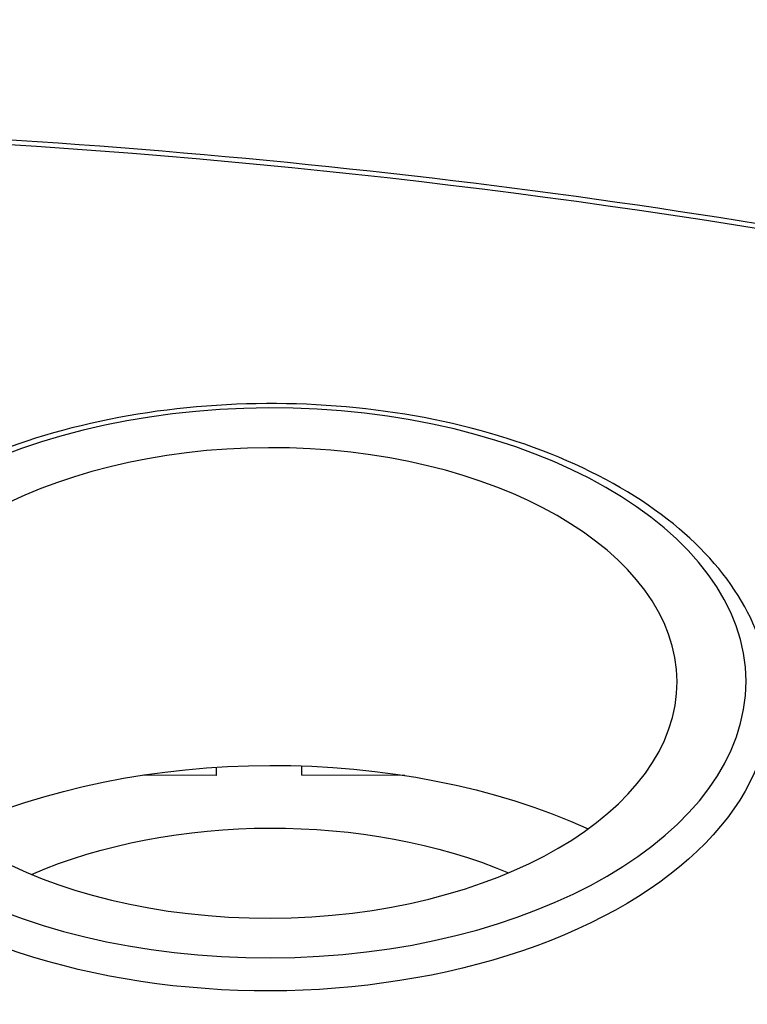
# Model space of a CAD drawing. Units: millimetres. Extents: x 516 to 790, y 0 to 343.
# Drawn here: x 652 to 654, y 55 to 58 of the extents above; entities that cross this region are included whole.
import ezdxf

# ---------------------------------------------------------------- set-up
doc = ezdxf.new("R2010")
doc.units = ezdxf.units.MM

msp = doc.modelspace()

# ---------------------------------------------------------------- linework, layer by layer
for p, q in [((652.52922, 55.35244), (652.52914, 55.32782)), ((652.78592, 55.35649), (652.78583, 55.32854)), ((652.31175, 55.32914), (652.31174, 55.32854)), ((652.52914, 55.32782), (652.31174, 55.32854)), ((653.09696, 55.32751), (652.78583, 55.32854))]:
    msp.add_line(p, q)
at = {"extrusion": (0, 0, -1)}
for centre, major_axis, start_param, end_param in [((650.30941, 49.16433), (-14.05272, -0.04668), 1.191378, 2.0829679), ((652.6898, 55.54867), (1.5068, 0.00501), 6.2708424, 9.4371209), ((652.69337, 54.47469), (-1.52976, -0.00508), 0.8944452, 2.2471475), ((652.69337, 54.47469), (1.20299, 0.004), 4.0728722, 5.3519058)]:
    msp.add_ellipse(centre, major_axis=major_axis, ratio=0.5773503, start_param=start_param, end_param=end_param, dxfattribs=at)
for major_axis in [(-1.43461, -0.00477), (-1.22719, -0.00408)]:
    msp.add_ellipse((652.68961, 55.6066), major_axis=major_axis, ratio=0.5773503, dxfattribs=at)
for points, knots in [([(657.19152, 56.27038), (656.86356, 56.37556), (656.52832, 56.47314), (654.95633, 56.88596), (653.64465, 57.10577), (650.96577, 57.32107), (649.59887, 57.31653), (647.71828, 57.15281), (647.18102, 57.08736), (646.65198, 57.00413), (646.1195, 56.92036), (645.59537, 56.81858), (645.07952, 56.69888)], [3.41510305, 3.41510305, 3.41510305, 3.41510305, 3.49501525, 3.49501525, 3.78299896, 3.78299896, 4.07098267, 4.07098267, 4.18755689, 4.18755689, 4.18755689, 4.30488823, 4.30488823, 4.30488823, 4.30488823]), ([(654.19645, 55.56442), (654.19415, 55.65742), (654.16789, 55.74974), (654.07058, 55.92676), (653.99732, 56.01087), (653.80909, 56.16374), (653.69201, 56.23156), (653.42795, 56.34164), (653.2808, 56.38373), (652.97221, 56.43814), (652.81089, 56.45057), (652.48978, 56.4449), (652.33005, 56.42686), (652.02743, 56.36185), (651.88461, 56.31485), (651.62985, 56.19543), (651.518, 56.12294), (651.33859, 55.95844), (651.2705, 55.86642), (651.20013, 55.69894), (651.18439, 55.62679), (651.18308, 55.55441)], [2.3685374, 2.3685374, 2.3685374, 2.3685374, 2.6612593, 2.6612593, 2.9710076, 2.9710076, 3.2971671, 3.2971671, 3.6251497, 3.6251497, 3.9517881, 3.9517881, 4.2779013, 4.2779013, 4.6047171, 4.6047171, 4.9328315, 4.9328315, 5.2576594, 5.2576594, 5.4854442, 5.4854442, 5.4854442, 5.4854442])]:
    msp.add_open_spline(points, degree=3, knots=knots)

doc.saveas('drawing.dxf')
